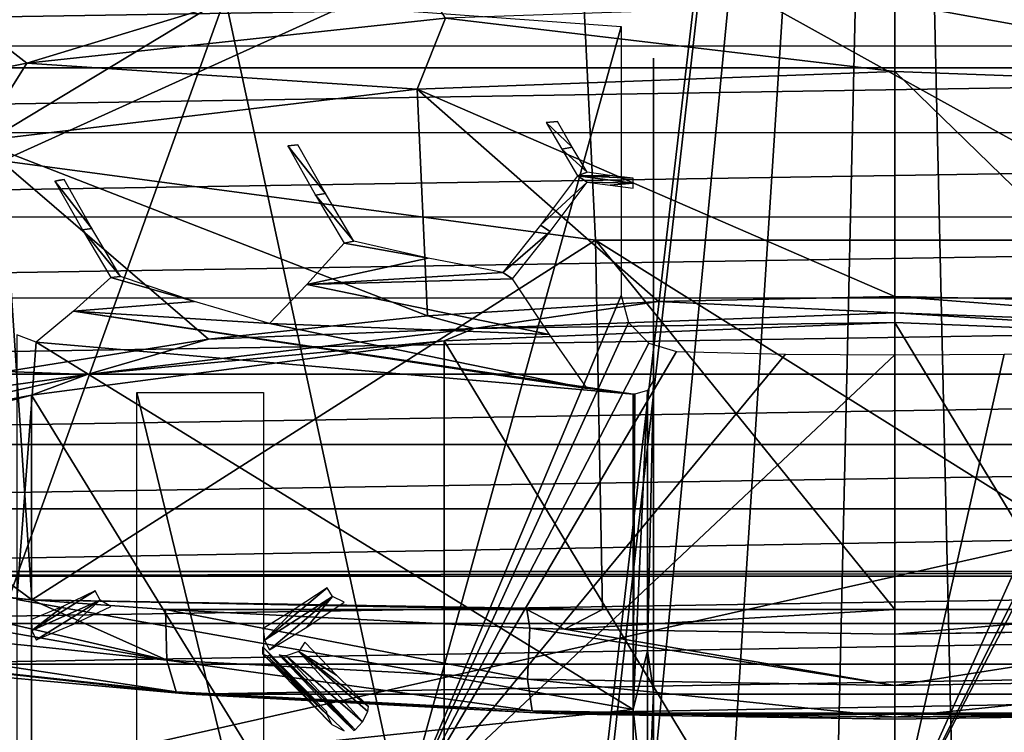
# Model space of a CAD drawing. Units: millimetres. Extents: x -92 to 127, y -34 to 86.
# Drawn here: x -5 to 1, y 15 to 19 of the extents above; entities that cross this region are included whole.
import ezdxf

# ---------------------------------------------------------------- set-up
doc = ezdxf.new("R2010")
doc.units = ezdxf.units.MM
doc.header["$LTSCALE"] = 81.481481
for name, color, linetype in [('241', 7, 'CONTINUOUS'), ('242', 7, 'CONTINUOUS'), ('243', 7, 'CONTINUOUS'), ('244', 7, 'CONTINUOUS'), ('245', 7, 'CONTINUOUS'), ('246', 7, 'CONTINUOUS'), ('247', 7, 'CONTINUOUS'), ('248', 7, 'CONTINUOUS'), ('249', 7, 'CONTINUOUS'), ('253', 7, 'CONTINUOUS'), ('254', 7, 'CONTINUOUS'), ('255', 7, 'CONTINUOUS'), ('256', 7, 'CONTINUOUS'), ('259', 7, 'CONTINUOUS'), ('262', 7, 'CONTINUOUS'), ('263', 7, 'CONTINUOUS'), ('264', 7, 'CONTINUOUS'), ('273', 7, 'CONTINUOUS'), ('274', 7, 'CONTINUOUS'), ('4', 7, 'CONTINUOUS'), ('5', 7, 'CONTINUOUS'), ('51', 7, 'CONTINUOUS'), ('53', 7, 'CONTINUOUS'), ('55', 7, 'CONTINUOUS'), ('56', 7, 'CONTINUOUS'), ('57', 7, 'CONTINUOUS'), ('63', 7, 'CONTINUOUS')]:
    doc.layers.add(name, color=color, linetype=linetype)

msp = doc.modelspace()

# ---------------------------------------------------------------- linework, layer by layer
at = {"layer": '241', "color": 8, "linetype": 'Continuous'}
for points in [[(-5.5394, 18.9923, 82.3757), (-3.6068, 18.7122, 81.3303), (-5.5394, 17.5435, 82.7639), (-5.5394, 18.9923, 82.3757)], [(-5.5394, 17.5435, 82.7639), (-3.6068, 18.7122, 81.3303), (-5.0955, 14.5809, 83.2435), (-5.5394, 17.5435, 82.7639)], [(-5.0955, 14.5809, 83.2435), (-3.6068, 18.7122, 81.3303), (-2.6553, 14.2924, 82.1671), (-5.0955, 14.5809, 83.2435)], [(-3.6068, 18.7122, 81.3303), (-1.475, 18.5566, 80.7495), (-2.6553, 14.2924, 82.1671), (-3.6068, 18.7122, 81.3303)], [(-1.475, 18.5566, 80.7495), (-1.475, 17.1077, 81.1377), (-2.6553, 14.2924, 82.1671), (-1.475, 18.5566, 80.7495)], [(-1.475, 17.1077, 81.1377), (-1.4353, 16.962, 81.1703), (-2.6553, 14.2924, 82.1671), (-1.475, 17.1077, 81.1377)], [(-1.4353, 16.962, 81.1703), (-1.3259, 16.8515, 81.1832), (-2.6553, 14.2924, 82.1671), (-1.4353, 16.962, 81.1703)], [(-1.3259, 16.8515, 81.1832), (-1.1756, 16.8069, 81.1743), (-2.6553, 14.2924, 82.1671), (-1.3259, 16.8515, 81.1832)], [(-2.6553, 14.2924, 82.1671), (-1.1756, 16.8069, 81.1743), (-0.5887, 16.7927, 81.121), (-2.6553, 14.2924, 82.1671)], [(0, 16.7879, 81.1032), (-2.6553, 14.2924, 82.1671), (-0.5887, 16.7927, 81.121), (0, 16.7879, 81.1032)], [(0, 14.1936, 81.7983), (-2.6553, 14.2924, 82.1671), (0, 16.7879, 81.1032), (0, 14.1936, 81.7983)]]:
    msp.add_3dface(points, dxfattribs=at)
at = {"layer": '242', "color": 8, "linetype": 'Continuous'}
for points in [[(-2.4274, 16.8634, 98.6557), (0, 12.8569, 83.7035), (0, 16.9622, 99.0245), (-2.4274, 16.8634, 98.6557)], [(0, 16.9622, 99.0245), (0, 12.8569, 83.7035), (2.4274, 12.9558, 84.0722), (0, 16.9622, 99.0245)], [(2.4274, 16.8634, 98.6557), (0, 16.9622, 99.0245), (2.4274, 12.9558, 84.0722), (2.4274, 16.8634, 98.6557)], [(-4.6498, 16.5722, 97.5691), (-2.4274, 12.9558, 84.0722), (-2.4274, 16.8634, 98.6557), (-4.6498, 16.5722, 97.5691)], [(-2.4274, 12.9558, 84.0722), (0, 12.8569, 83.7035), (-2.4274, 16.8634, 98.6557), (-2.4274, 12.9558, 84.0722)], [(-6.4106, 16.118, 95.8739), (-4.6498, 13.2469, 85.1589), (-4.6498, 16.5722, 97.5691), (-6.4106, 16.118, 95.8739)], [(-4.6498, 13.2469, 85.1589), (-2.4274, 12.9558, 84.0722), (-4.6498, 16.5722, 97.5691), (-4.6498, 13.2469, 85.1589)], [(-6.4106, 13.7011, 86.854), (-4.6498, 13.2469, 85.1589), (-6.4106, 16.118, 95.8739), (-6.4106, 13.7011, 86.854)]]:
    msp.add_3dface(points, dxfattribs=at)
at = {"layer": '243', "color": 8, "linetype": 'Continuous'}
for points in [[(-2.5163, 16.9988, 98.8217), (-2.2667, 16.9296, 98.8147), (-1.2738, 17.076, 99.1098), (-2.5163, 16.9988, 98.8217)], [(-2.2667, 16.9296, 98.8147), (0, 17.014, 99.1295), (-1.2738, 17.076, 99.1098), (-2.2667, 16.9296, 98.8147)], [(-1.2738, 17.076, 99.1098), (0, 17.014, 99.1295), (0, 17.102, 99.2066), (-1.2738, 17.076, 99.1098)], [(-3.6968, 16.8723, 98.3494), (-2.2667, 16.9296, 98.8147), (-2.5163, 16.9988, 98.8217), (-3.6968, 16.8723, 98.3494)], [(-2.2667, 16.9296, 98.8147), (0, 16.9622, 99.0245), (0, 17.014, 99.1295), (-2.2667, 16.9296, 98.8147)], [(-4.3497, 16.6834, 97.8958), (-2.4274, 16.8634, 98.6557), (-2.2667, 16.9296, 98.8147), (-4.3497, 16.6834, 97.8958)], [(-4.3497, 16.6834, 97.8958), (-2.2667, 16.9296, 98.8147), (-3.6968, 16.8723, 98.3494), (-4.3497, 16.6834, 97.8958)], [(-2.4274, 16.8634, 98.6557), (0, 16.9622, 99.0245), (-2.2667, 16.9296, 98.8147), (-2.4274, 16.8634, 98.6557)], [(-4.7863, 16.6995, 97.7045), (-4.3497, 16.6834, 97.8958), (-3.6968, 16.8723, 98.3494), (-4.7863, 16.6995, 97.7045)], [(-4.6498, 16.5722, 97.5691), (-2.4274, 16.8634, 98.6557), (-4.3497, 16.6834, 97.8958), (-4.6498, 16.5722, 97.5691)], [(-5.7579, 16.4847, 96.9029), (-4.3497, 16.6834, 97.8958), (-4.7863, 16.6995, 97.7045), (-5.7579, 16.4847, 96.9029)], [(-6.0804, 16.2953, 96.4472), (-4.6498, 16.5722, 97.5691), (-4.3497, 16.6834, 97.8958), (-6.0804, 16.2953, 96.4472)], [(-6.0804, 16.2953, 96.4472), (-4.3497, 16.6834, 97.8958), (-5.7579, 16.4847, 96.9029), (-6.0804, 16.2953, 96.4472)], [(-6.4106, 16.118, 95.8739), (-4.6498, 16.5722, 97.5691), (-6.0804, 16.2953, 96.4472), (-6.4106, 16.118, 95.8739)]]:
    msp.add_3dface(points, dxfattribs=at)
at = {"layer": '244', "color": 8, "linetype": 'Continuous'}
for points in [[(-2.5728, 18.2178, 99.5488), (0, 17.102, 99.2066), (0, 18.3135, 99.9061), (-2.5728, 18.2178, 99.5488)], [(-4.9372, 17.9383, 98.5058), (-2.5163, 16.9988, 98.8217), (-2.5728, 18.2178, 99.5488), (-4.9372, 17.9383, 98.5058)], [(-2.5163, 16.9988, 98.8217), (-1.2738, 17.076, 99.1098), (-2.5728, 18.2178, 99.5488), (-2.5163, 16.9988, 98.8217)], [(-1.2738, 17.076, 99.1098), (0, 17.102, 99.2066), (-2.5728, 18.2178, 99.5488), (-1.2738, 17.076, 99.1098)], [(-4.7863, 16.6995, 97.7045), (-3.6968, 16.8723, 98.3494), (-4.9372, 17.9383, 98.5058), (-4.7863, 16.6995, 97.7045)], [(-3.6968, 16.8723, 98.3494), (-2.5163, 16.9988, 98.8217), (-4.9372, 17.9383, 98.5058), (-3.6968, 16.8723, 98.3494)]]:
    msp.add_3dface(points, dxfattribs=at)
at = {"layer": '245', "color": 8, "linetype": 'Continuous'}
for points in [[(-2.6553, 18.9735, 99.6373), (-5.0955, 18.6851, 98.5608), (-4.6744, 18.3588, 98.8217), (-2.6553, 18.9735, 99.6373)], [(-2.6553, 18.9735, 99.6373), (-4.6744, 18.3588, 98.8217), (-2.4197, 18.6006, 99.7239), (-2.6553, 18.9735, 99.6373)], [(-5.0955, 18.6851, 98.5608), (-6.6107, 17.9743, 97.3866), (-4.6744, 18.3588, 98.8217), (-5.0955, 18.6851, 98.5608)], [(-2.4197, 18.6006, 99.7239), (0, 18.3135, 99.9061), (0, 18.683, 100.0316), (-2.4197, 18.6006, 99.7239)], [(-4.6744, 18.3588, 98.8217), (-2.5728, 18.2178, 99.5488), (-2.4197, 18.6006, 99.7239), (-4.6744, 18.3588, 98.8217)], [(-2.5728, 18.2178, 99.5488), (0, 18.3135, 99.9061), (-2.4197, 18.6006, 99.7239), (-2.5728, 18.2178, 99.5488)], [(-6.6107, 17.9743, 97.3866), (-4.9372, 17.9383, 98.5058), (-4.6744, 18.3588, 98.8217), (-6.6107, 17.9743, 97.3866)], [(-4.9372, 17.9383, 98.5058), (-2.5728, 18.2178, 99.5488), (-4.6744, 18.3588, 98.8217), (-4.9372, 17.9383, 98.5058)]]:
    msp.add_3dface(points, dxfattribs=at)
at = {"layer": '246', "color": 8, "linetype": 'Continuous'}
for points in [[(0, 17.102, 99.2066), (0, 17.014, 99.1295), (2.2667, 16.9296, 98.8147), (0, 17.102, 99.2066)], [(0, 17.102, 99.2066), (2.2667, 16.9296, 98.8147), (1.2738, 17.076, 99.1098), (0, 17.102, 99.2066)], [(0, 16.9622, 99.0245), (2.4274, 16.8634, 98.6557), (0, 17.014, 99.1295), (0, 16.9622, 99.0245)], [(0, 17.014, 99.1295), (2.4274, 16.8634, 98.6557), (2.2667, 16.9296, 98.8147), (0, 17.014, 99.1295)]]:
    msp.add_3dface(points, dxfattribs=at)
at = {"layer": '247', "color": 8, "linetype": 'Continuous'}
for points in [[(0, 18.3135, 99.9061), (0, 17.102, 99.2066), (1.2738, 17.076, 99.1098), (0, 18.3135, 99.9061)], [(0, 18.3135, 99.9061), (1.2738, 17.076, 99.1098), (2.5728, 18.2178, 99.5488), (0, 18.3135, 99.9061)]]:
    msp.add_3dface(points, dxfattribs=at)
at = {"layer": '248', "color": 8, "linetype": 'Continuous'}
for points in [[(0, 18.683, 100.0316), (0, 18.3135, 99.9061), (2.5728, 18.2178, 99.5488), (0, 18.683, 100.0316)], [(0, 18.683, 100.0316), (2.5728, 18.2178, 99.5488), (2.4197, 18.6006, 99.7239), (0, 18.683, 100.0316)]]:
    msp.add_3dface(points, dxfattribs=at)
at = {"layer": '249', "color": 8, "linetype": 'Continuous'}
for points in [[(2.6553, 14.2924, 82.1671), (0, 14.1936, 81.7983), (1.4352, 16.962, 81.1704), (2.6553, 14.2924, 82.1671)], [(1.4352, 16.962, 81.1704), (0, 14.1936, 81.7983), (1.3259, 16.8515, 81.1832), (1.4352, 16.962, 81.1704)], [(1.3259, 16.8515, 81.1832), (0, 14.1936, 81.7983), (1.1756, 16.8069, 81.1743), (1.3259, 16.8515, 81.1832)], [(1.1756, 16.8069, 81.1743), (0, 14.1936, 81.7983), (0.5887, 16.7927, 81.121), (1.1756, 16.8069, 81.1743)], [(0, 14.1936, 81.7983), (0, 16.7879, 81.1032), (0.5887, 16.7927, 81.121), (0, 14.1936, 81.7983)]]:
    msp.add_3dface(points, dxfattribs=at)
at = {"layer": '253', "color": 8, "linetype": 'Continuous'}
for points in [[(-1.3, 17.3896, 94.7785), (-1.3, 14.9742, 94.435), (-1.3, 18.3852, 94.5117), (-1.3, 17.3896, 94.7785)], [(-1.3, 18.3852, 94.5117), (-1.3, 14.9742, 94.435), (-1.3, 17.5595, 93.7701), (-1.3, 18.3852, 94.5117)], [(-1.3, 18.1445, 93.6134), (-1.3, 18.3852, 94.5117), (-1.3, 17.5595, 93.7701), (-1.3, 18.1445, 93.6134)], [(-1.3, 17.5062, 93.5152), (-1.3, 14.3478, 93.0701), (-1.3, 18.0772, 93.3622), (-1.3, 17.5062, 93.5152)], [(-1.3, 18.0772, 93.3622), (-1.3, 14.3478, 93.0701), (-1.3, 17.44, 92.3113), (-1.3, 18.0772, 93.3622)], [(-1.3, 17.7718, 92.2224), (-1.3, 18.0772, 93.3622), (-1.3, 17.44, 92.3113), (-1.3, 17.7718, 92.2224)], [(-1.3, 17.3795, 92.0584), (-1.3, 13.8755, 91.6411), (-1.3, 17.7045, 91.9713), (-1.3, 17.3795, 92.0584)], [(-1.3, 17.7045, 91.9713), (-1.3, 13.8755, 91.6411), (-1.3, 17.1527, 90.8975), (-1.3, 17.7045, 91.9713)], [(-1.3, 17.3991, 90.8315), (-1.3, 17.7045, 91.9713), (-1.3, 17.1527, 90.8975), (-1.3, 17.3991, 90.8315)], [(-1.3, 17.5595, 93.7701), (-1.3, 14.9742, 94.435), (-1.3, 17.4738, 93.7533), (-1.3, 17.5595, 93.7701)], [(-1.3, 17.452, 93.5521), (-1.3, 14.3478, 93.0701), (-1.3, 17.5062, 93.5152), (-1.3, 17.452, 93.5521)], [(-1.3, 14.9742, 94.435), (-1.3, 14.3478, 93.0701), (-1.3, 17.4738, 93.7533), (-1.3, 14.9742, 94.435)], [(-1.3, 17.4738, 93.7533), (-1.3, 14.3478, 93.0701), (-1.3, 17.4336, 93.6757), (-1.3, 17.4738, 93.7533)], [(-1.3, 16.6525, 96.8912), (-1.3, 14.9742, 94.435), (-1.3, 17.4586, 96.6752), (-1.3, 16.6525, 96.8912)], [(-1.3, 17.4586, 96.6752), (-1.3, 14.9742, 94.435), (-1.3, 17.1712, 95.6025), (-1.3, 17.4586, 96.6752)], [(-1.3, 17.4321, 93.6145), (-1.3, 14.3478, 93.0701), (-1.3, 17.452, 93.5521), (-1.3, 17.4321, 93.6145)], [(-1.3, 17.44, 92.3113), (-1.3, 14.3478, 93.0701), (-1.3, 17.3591, 92.298), (-1.3, 17.44, 92.3113)], [(-1.3, 17.4336, 93.6757), (-1.3, 14.3478, 93.0701), (-1.3, 17.4329, 93.6451), (-1.3, 17.4336, 93.6757)], [(-1.3, 17.4329, 93.6451), (-1.3, 14.3478, 93.0701), (-1.3, 17.4321, 93.6145), (-1.3, 17.4329, 93.6451)], [(-1.3, 17.2966, 94.8361), (-1.3, 14.9742, 94.435), (-1.3, 17.3896, 94.7785), (-1.3, 17.2966, 94.8361)], [(-1.3, 17.3219, 92.1001), (-1.3, 13.8755, 91.6411), (-1.3, 17.3795, 92.0584), (-1.3, 17.3219, 92.1001)], [(-1.3, 17.3591, 92.298), (-1.3, 14.3478, 93.0701), (-1.3, 17.3151, 92.2289), (-1.3, 17.3591, 92.298)], [(-1.3, 17.0854, 90.6464), (-1.3, 13.57, 90.1673), (-1.3, 17.3318, 90.5804), (-1.3, 17.0854, 90.6464)], [(-1.3, 17.3318, 90.5804), (-1.3, 13.57, 90.1673), (-1.3, 16.7014, 89.5276), (-1.3, 17.3318, 90.5804)], [(-1.3, 17.0264, 89.4406), (-1.3, 17.3318, 90.5804), (-1.3, 16.7014, 89.5276), (-1.3, 17.0264, 89.4406)], [(-1.3, 17.3065, 92.1695), (-1.3, 13.8755, 91.6411), (-1.3, 17.3219, 92.1001), (-1.3, 17.3065, 92.1695)], [(-1.3, 14.3478, 93.0701), (-1.3, 13.8755, 91.6411), (-1.3, 17.3151, 92.2289), (-1.3, 14.3478, 93.0701)], [(-1.3, 17.3151, 92.2289), (-1.3, 13.8755, 91.6411), (-1.3, 17.3108, 92.1992), (-1.3, 17.3151, 92.2289)], [(-1.3, 17.3108, 92.1992), (-1.3, 13.8755, 91.6411), (-1.3, 17.3065, 92.1695), (-1.3, 17.3108, 92.1992)], [(-1.3, 17.2469, 94.9516), (-1.3, 14.9742, 94.435), (-1.3, 17.2966, 94.8361), (-1.3, 17.2469, 94.9516)], [(-1.3, 17.2313, 95.0926), (-1.3, 14.9742, 94.435), (-1.3, 17.2469, 94.9516), (-1.3, 17.2313, 95.0926)], [(-1.3, 17.2039, 95.3479), (-1.3, 14.9742, 94.435), (-1.3, 17.2313, 95.0926), (-1.3, 17.2039, 95.3479)], [(-1.3, 17.1712, 95.6025), (-1.3, 14.9742, 94.435), (-1.3, 17.2039, 95.3479), (-1.3, 17.1712, 95.6025)], [(-1.3, 17.1527, 90.8975), (-1.3, 13.8755, 91.6411), (-1.3, 17.0769, 90.8873), (-1.3, 17.1527, 90.8975)], [(-1.3, 17.0248, 90.6931), (-1.3, 13.57, 90.1673), (-1.3, 17.0854, 90.6464), (-1.3, 17.0248, 90.6931)], [(-1.3, 17.0769, 90.8873), (-1.3, 13.8755, 91.6411), (-1.3, 17.0303, 90.8267), (-1.3, 17.0769, 90.8873)], [(-1.3, 17.0303, 90.8267), (-1.3, 13.8755, 91.6411), (-1.3, 17.0225, 90.7978), (-1.3, 17.0303, 90.8267)], [(-1.3, 17.0148, 90.769), (-1.3, 13.57, 90.1673), (-1.3, 17.0248, 90.6931), (-1.3, 17.0148, 90.769)], [(-1.3, 13.8755, 91.6411), (-1.3, 13.57, 90.1673), (-1.3, 17.0225, 90.7978), (-1.3, 13.8755, 91.6411)], [(-1.3, 17.0225, 90.7978), (-1.3, 13.57, 90.1673), (-1.3, 17.0148, 90.769), (-1.3, 17.0225, 90.7978)], [(-1.3, 16.6273, 89.2783), (-1.3, 13.4301, 88.6721), (-1.3, 16.9591, 89.1894), (-1.3, 16.6273, 89.2783)], [(-1.3, 16.9591, 89.1894), (-1.3, 13.4301, 88.6721), (-1.3, 16.0827, 88.2026), (-1.3, 16.9591, 89.1894)], [(-1.3, 16.6537, 88.0496), (-1.3, 16.9591, 89.1894), (-1.3, 16.0827, 88.2026), (-1.3, 16.6537, 88.0496)], [(-1.3, 16.7014, 89.5276), (-1.3, 13.57, 90.1673), (-1.3, 16.6307, 89.5203), (-1.3, 16.7014, 89.5276)], [(-1.3, 16.6307, 89.5203), (-1.3, 13.57, 90.1673), (-1.3, 16.5826, 89.4679), (-1.3, 16.6307, 89.5203)], [(-1.3, 16.5639, 89.3303), (-1.3, 13.4301, 88.6721), (-1.3, 16.6273, 89.2783), (-1.3, 16.5639, 89.3303)], [(-1.3, 15.3501, 87.167), (-1.3, 16.3457, 86.9002), (-1.3, 16.5864, 87.7985), (-1.3, 15.3501, 87.167)], [(-1.3, 15.2367, 87.1628), (-1.3, 15.3501, 87.167), (-1.3, 16.5864, 87.7985), (-1.3, 15.2367, 87.1628)], [(-1.3, 16.0014, 87.9552), (-1.3, 15.2367, 87.1628), (-1.3, 16.5864, 87.7985), (-1.3, 16.0014, 87.9552)], [(-1.3, 16.5826, 89.4679), (-1.3, 13.57, 90.1673), (-1.3, 16.5715, 89.44), (-1.3, 16.5826, 89.4679)], [(-1.3, 16.5715, 89.44), (-1.3, 13.57, 90.1673), (-1.3, 16.5604, 89.4122), (-1.3, 16.5715, 89.44)], [(-1.3, 13.57, 90.1673), (-1.3, 13.4301, 88.6721), (-1.3, 16.5639, 89.3303), (-1.3, 13.57, 90.1673)], [(-1.3, 16.5604, 89.4122), (-1.3, 13.57, 90.1673), (-1.3, 16.5639, 89.3303), (-1.3, 16.5604, 89.4122)], [(-1.3, 16.0827, 88.2026), (-1.3, 13.4301, 88.6721), (-1.3, 16.0173, 88.1978), (-1.3, 16.0827, 88.2026)], [(-1.3, 16.0173, 88.1978), (-1.3, 13.4301, 88.6721), (-1.3, 15.9689, 88.1537), (-1.3, 16.0173, 88.1978)], [(-1.3, 15.1378, 87.0865), (-1.3, 15.2367, 87.1628), (-1.3, 16.0014, 87.9552), (-1.3, 15.1378, 87.0865)], [(-1.3, 13.6553, 85.7058), (-1.3, 15.1378, 87.0865), (-1.3, 16.0014, 87.9552), (-1.3, 13.6553, 85.7058)], [(-1.3, 13.4301, 88.6721), (-1.3, 13.6553, 85.7058), (-1.3, 16.0014, 87.9552), (-1.3, 13.4301, 88.6721)], [(-1.3, 15.9356, 88.0127), (-1.3, 13.4301, 88.6721), (-1.3, 16.0014, 87.9552), (-1.3, 15.9356, 88.0127)], [(-1.3, 15.9689, 88.1537), (-1.3, 13.4301, 88.6721), (-1.3, 15.9543, 88.1268), (-1.3, 15.9689, 88.1537)], [(-1.3, 15.9543, 88.1268), (-1.3, 13.4301, 88.6721), (-1.3, 15.9396, 88.0999), (-1.3, 15.9543, 88.1268)], [(-1.3, 15.9396, 88.0999), (-1.3, 13.4301, 88.6721), (-1.3, 15.9356, 88.0127), (-1.3, 15.9396, 88.0999)], [(-1.3, 15.0559, 86.9741), (-1.3, 15.1378, 87.0865), (-1.3, 13.6553, 85.7058), (-1.3, 15.0559, 86.9741)], [(-1.3, 14.9046, 86.7666), (-1.3, 15.0559, 86.9741), (-1.3, 13.6553, 85.7058), (-1.3, 14.9046, 86.7666)], [(-1.3, 14.7489, 86.5625), (-1.3, 14.9046, 86.7666), (-1.3, 13.6553, 85.7058), (-1.3, 14.7489, 86.5625)]]:
    msp.add_3dface(points, dxfattribs=at)
at = {"layer": '254', "color": 8, "linetype": 'Continuous'}
for points in [[(-1.8471, 18.0418, 98.3426), (-1.8777, 18.0398, 98.3354), (-1.8165, 18.0437, 98.3498), (-1.8471, 18.0418, 98.3426)], [(-1.8165, 18.0437, 98.3498), (-1.8777, 18.0398, 98.3354), (-1.7375, 17.9067, 98.2448), (-1.8165, 18.0437, 98.3498)], [(-1.8777, 18.0398, 98.3354), (-1.7943, 17.8951, 98.2246), (-1.7375, 17.9067, 98.2448), (-1.8777, 18.0398, 98.3354)], [(-3.2419, 17.9161, 97.8736), (-3.2695, 17.9128, 97.8613), (-3.2143, 17.9193, 97.8858), (-3.2419, 17.9161, 97.8736)], [(-3.2143, 17.9193, 97.8858), (-3.2695, 17.9128, 97.8613), (-3.0655, 17.6568, 97.6893), (-3.2143, 17.9193, 97.8858)], [(-3.2695, 17.9128, 97.8613), (-3.1193, 17.6477, 97.6631), (-3.0655, 17.6568, 97.6893), (-3.2695, 17.9128, 97.8613)], [(-1.7375, 17.9067, 98.2448), (-1.7943, 17.8951, 98.2246), (-1.6577, 17.7716, 98.138), (-1.7375, 17.9067, 98.2448)], [(-1.7943, 17.8951, 98.2246), (-1.7101, 17.7525, 98.1118), (-1.6577, 17.7716, 98.138), (-1.7943, 17.8951, 98.2246)], [(-1.6577, 17.7716, 98.138), (-1.7101, 17.7525, 98.1118), (-1.5344, 17.7547, 98.1425), (-1.6577, 17.7716, 98.138)], [(-4.4983, 17.7283, 97.1729), (-4.523, 17.7238, 97.1559), (-4.4735, 17.7329, 97.1898), (-4.4983, 17.7283, 97.1729)], [(-4.4735, 17.7329, 97.1898), (-4.523, 17.7238, 97.1559), (-4.3234, 17.4678, 96.9916), (-4.4735, 17.7329, 97.1898)], [(-4.523, 17.7238, 97.1559), (-4.3743, 17.4613, 96.9595), (-4.3234, 17.4678, 96.9916), (-4.523, 17.7238, 97.1559)], [(-1.7101, 17.7525, 98.1118), (-1.9092, 17.4861, 97.8262), (-1.6577, 17.7184, 98.0897), (-1.7101, 17.7525, 98.1118)], [(-1.6577, 17.7184, 98.0897), (-1.9092, 17.4861, 97.8262), (-1.8569, 17.4523, 97.8039), (-1.6577, 17.7184, 98.0897)], [(-1.5344, 17.7547, 98.1425), (-1.7101, 17.7525, 98.1118), (-1.4104, 17.7391, 98.1467), (-1.5344, 17.7547, 98.1425)], [(-1.4104, 17.7391, 98.1467), (-1.7101, 17.7525, 98.1118), (-1.4104, 17.7125, 98.1226), (-1.4104, 17.7391, 98.1467)], [(-1.4104, 17.7125, 98.1226), (-1.7101, 17.7525, 98.1118), (-1.6577, 17.7184, 98.0897), (-1.4104, 17.7125, 98.1226)], [(-1.5342, 17.7015, 98.0942), (-1.4104, 17.7125, 98.1226), (-1.6577, 17.7184, 98.0897), (-1.5342, 17.7015, 98.0942)], [(-1.4104, 17.686, 98.0984), (-1.4104, 17.7125, 98.1226), (-1.5342, 17.7015, 98.0942), (-1.4104, 17.686, 98.0984)], [(-3.0655, 17.6568, 97.6893), (-3.1193, 17.6477, 97.6631), (-2.9141, 17.4009, 97.4864), (-3.0655, 17.6568, 97.6893)], [(-3.1193, 17.6477, 97.6631), (-2.9665, 17.3894, 97.4582), (-2.9141, 17.4009, 97.4864), (-3.1193, 17.6477, 97.6631)], [(-4.3234, 17.4678, 96.9916), (-4.3743, 17.4613, 96.9595), (-4.1705, 17.2094, 96.7867), (-4.3234, 17.4678, 96.9916)], [(-4.3743, 17.4613, 96.9595), (-4.2228, 17.2053, 96.7565), (-4.1705, 17.2094, 96.7867), (-4.3743, 17.4613, 96.9595)], [(-1.9092, 17.4861, 97.8262), (-2.1114, 17.2318, 97.5317), (-1.8569, 17.4523, 97.8039), (-1.9092, 17.4861, 97.8262)], [(-1.8569, 17.4523, 97.8039), (-2.1114, 17.2318, 97.5317), (-2.0591, 17.1985, 97.5093), (-1.8569, 17.4523, 97.8039)], [(-2.9665, 17.3894, 97.4582), (-3.166, 17.1669, 97.16), (-2.5143, 17.3096, 97.5108), (-2.9665, 17.3894, 97.4582)], [(-2.9141, 17.4009, 97.4864), (-2.9665, 17.3894, 97.4582), (-2.5143, 17.3096, 97.5108), (-2.9141, 17.4009, 97.4864)], [(-2.5143, 17.3096, 97.5108), (-3.166, 17.1669, 97.16), (-2.1114, 17.2318, 97.5317), (-2.5143, 17.3096, 97.5108)], [(-2.1114, 17.2318, 97.5317), (-3.166, 17.1669, 97.16), (-2.0591, 17.1985, 97.5093), (-2.1114, 17.2318, 97.5317)], [(-4.2228, 17.2053, 96.7565), (-4.4228, 17.0244, 96.4465), (-3.7714, 17.0764, 96.8224), (-4.2228, 17.2053, 96.7565)], [(-4.1705, 17.2094, 96.7867), (-4.2228, 17.2053, 96.7565), (-3.7714, 17.0764, 96.8224), (-4.1705, 17.2094, 96.7867)], [(-2.0591, 17.1985, 97.5093), (-3.166, 17.1669, 97.16), (-1.8602, 16.8972, 97.2334), (-2.0591, 17.1985, 97.5093)], [(-3.166, 17.1669, 97.16), (-3.3678, 16.9568, 96.8544), (-1.8602, 16.8972, 97.2334), (-3.166, 17.1669, 97.16)], [(-3.7714, 17.0764, 96.8224), (-4.4228, 17.0244, 96.4465), (-3.3678, 16.9568, 96.8544), (-3.7714, 17.0764, 96.8224)], [(-4.4228, 17.0244, 96.4465), (-4.6242, 16.8563, 96.1304), (-1.4104, 16.5771, 96.9561), (-4.4228, 17.0244, 96.4465)], [(-3.3678, 16.9568, 96.8544), (-4.4228, 17.0244, 96.4465), (-1.6577, 16.6075, 96.948), (-3.3678, 16.9568, 96.8544)], [(-1.6577, 16.6075, 96.948), (-4.4228, 17.0244, 96.4465), (-1.5342, 16.5917, 96.9522), (-1.6577, 16.6075, 96.948)], [(-1.5342, 16.5917, 96.9522), (-4.4228, 17.0244, 96.4465), (-1.4104, 16.5771, 96.9561), (-1.5342, 16.5917, 96.9522)], [(-1.8602, 16.8972, 97.2334), (-3.3678, 16.9568, 96.8544), (-1.6577, 16.6075, 96.948), (-1.8602, 16.8972, 97.2334)], [(-4.7274, 16.8965, 96.1196), (-4.7273, 15.4724, 93.9157), (-4.6242, 16.8563, 96.1304), (-4.7274, 16.8965, 96.1196)], [(-4.6242, 16.8563, 96.1304), (-4.7273, 15.4724, 93.9157), (-1.4104, 14.8799, 94.4693), (-4.6242, 16.8563, 96.1304)], [(-1.4104, 16.5771, 96.9561), (-4.6242, 16.8563, 96.1304), (-1.4104, 14.8799, 94.4693), (-1.4104, 16.5771, 96.9561)], [(-4.7273, 15.4724, 93.9157), (-4.7273, 14.5337, 91.4647), (-1.4104, 14.8799, 94.4693), (-4.7273, 15.4724, 93.9157)], [(-1.4104, 14.8799, 94.4693), (-4.7273, 14.5337, 91.4647), (-1.4104, 13.7794, 91.6668), (-1.4104, 14.8799, 94.4693)]]:
    msp.add_3dface(points, dxfattribs=at)
at = {"layer": '255', "color": 8, "linetype": 'Continuous'}
for points in [[(-1.3331, 15.1956, 94.9835), (-1.3, 16.6525, 96.8912), (-1.3332, 16.5961, 96.9398), (-1.3331, 15.1956, 94.9835)], [(-1.3, 14.9742, 94.435), (-1.3, 16.6525, 96.8912), (-1.3331, 15.1956, 94.9835), (-1.3, 14.9742, 94.435)], [(-1.4, 16.5767, 96.9565), (-1.4104, 14.8799, 94.4693), (-1.3332, 16.5961, 96.9398), (-1.4, 16.5767, 96.9565)], [(-1.3332, 16.5961, 96.9398), (-1.4104, 14.8799, 94.4693), (-1.3331, 15.1956, 94.9835), (-1.3332, 16.5961, 96.9398)], [(-1.4104, 16.5771, 96.9561), (-1.4104, 14.8799, 94.4693), (-1.4, 16.5767, 96.9565), (-1.4104, 16.5771, 96.9561)], [(-1.3331, 15.1956, 94.9835), (-1.4104, 14.8799, 94.4693), (-1.3331, 14.1673, 92.8083), (-1.3331, 15.1956, 94.9835)], [(-1.3, 14.9742, 94.435), (-1.3331, 15.1956, 94.9835), (-1.3331, 14.1673, 92.8083), (-1.3, 14.9742, 94.435)], [(-1.3, 14.3478, 93.0701), (-1.3, 14.9742, 94.435), (-1.3331, 14.1673, 92.8083), (-1.3, 14.3478, 93.0701)], [(-1.4104, 14.8799, 94.4693), (-1.4104, 13.7794, 91.6668), (-1.3331, 14.1673, 92.8083), (-1.4104, 14.8799, 94.4693)]]:
    msp.add_3dface(points, dxfattribs=at)
at = {"layer": '256', "color": 8, "linetype": 'Continuous'}
for points in [[(-4.0819, 14.0047, 88.4903), (-4.0819, 16.5864, 87.7985), (-3.4006, 13.769, 88.5534), (-4.0819, 14.0047, 88.4903)], [(-3.4006, 13.769, 88.5534), (-4.0819, 16.5864, 87.7985), (-3.4006, 16.5864, 87.7985), (-3.4006, 13.769, 88.5534)]]:
    msp.add_3dface(points, dxfattribs=at)
at = {"layer": '259', "color": 8, "linetype": 'Continuous'}
for points in [[(-4.28, 15.4683, 94.2106), (-4.3056, 15.5175, 94.1853), (-4.6465, 15.304, 93.5974), (-4.28, 15.4683, 94.2106)], [(-4.6465, 15.304, 93.5974), (-4.3056, 15.5175, 94.1853), (-4.4774, 15.4359, 93.8991), (-4.6465, 15.304, 93.5974)], [(-4.6491, 15.3635, 93.6105), (-4.6465, 15.304, 93.5974), (-4.4774, 15.4359, 93.8991), (-4.6491, 15.3635, 93.6105)], [(-4.6242, 15.2547, 93.5557), (-4.28, 15.4683, 94.2106), (-4.6465, 15.304, 93.5974), (-4.6242, 15.2547, 93.5557)], [(-4.4235, 15.3385, 93.8931), (-4.28, 15.4683, 94.2106), (-4.6242, 15.2547, 93.5557), (-4.4235, 15.3385, 93.8931)], [(-4.2228, 15.4347, 94.2271), (-4.28, 15.4683, 94.2106), (-4.4235, 15.3385, 93.8931), (-4.2228, 15.4347, 94.2271)]]:
    msp.add_3dface(points, dxfattribs=at)
at = {"layer": '262', "color": 8, "linetype": 'Continuous'}
for points in [[(-3.1768, 15.2422, 94.259), (-3.2089, 15.1915, 94.286), (-3.0065, 15.0647, 94.0011), (-3.1768, 15.2422, 94.259)], [(-3.1157, 14.964, 93.9951), (-2.9062, 14.7708, 93.6988), (-3.3155, 15.173, 94.2972), (-3.1157, 14.964, 93.9951)], [(-3.3155, 15.173, 94.2972), (-2.9062, 14.7708, 93.6988), (-3.3035, 15.1708, 94.2982), (-3.3155, 15.173, 94.2972)], [(-3.3035, 15.1708, 94.2982), (-2.9062, 14.7708, 93.6988), (-3.2783, 15.169, 94.2983), (-3.3035, 15.1708, 94.2982)], [(-3.2089, 15.1915, 94.286), (-3.2783, 15.169, 94.2983), (-2.8669, 14.8128, 93.7413), (-3.2089, 15.1915, 94.286)], [(-2.9062, 14.7708, 93.6988), (-2.8669, 14.8128, 93.7413), (-3.2783, 15.169, 94.2983), (-2.9062, 14.7708, 93.6988)], [(-3.0065, 15.0647, 94.0011), (-3.2089, 15.1915, 94.286), (-2.8348, 14.8954, 93.7386), (-3.0065, 15.0647, 94.0011)], [(-2.8348, 14.8954, 93.7386), (-3.2089, 15.1915, 94.286), (-2.839, 14.8693, 93.7455), (-2.8348, 14.8954, 93.7386)], [(-2.839, 14.8693, 93.7455), (-3.2089, 15.1915, 94.286), (-2.8669, 14.8128, 93.7413), (-2.839, 14.8693, 93.7455)], [(-2.9141, 14.7662, 93.6866), (-2.9062, 14.7708, 93.6988), (-3.1157, 14.964, 93.9951), (-2.9141, 14.7662, 93.6866)]]:
    msp.add_3dface(points, dxfattribs=at)
at = {"layer": '263', "color": 8, "linetype": 'Continuous'}
for points in [[(-3.4036, 15.2168, 94.1341), (-3.2325, 15.0384, 93.875), (-3.06, 14.8682, 93.6113), (-3.4036, 15.2168, 94.1341)], [(-3.4031, 15.1771, 94.1817), (-3.4036, 15.2168, 94.1341), (-3.0592, 14.8524, 93.6169), (-3.4031, 15.1771, 94.1817)], [(-3.0592, 14.8524, 93.6169), (-3.4036, 15.2168, 94.1341), (-3.06, 14.8682, 93.6113), (-3.0592, 14.8524, 93.6169)], [(-3.3791, 15.1672, 94.2466), (-3.4031, 15.1771, 94.1817), (-3.0313, 14.7982, 93.6411), (-3.3791, 15.1672, 94.2466)], [(-3.0313, 14.7982, 93.6411), (-3.4031, 15.1771, 94.1817), (-3.0592, 14.8524, 93.6169), (-3.0313, 14.7982, 93.6411)], [(-3.3678, 15.1718, 94.2663), (-3.3791, 15.1672, 94.2466), (-3.168, 14.9627, 93.9641), (-3.3678, 15.1718, 94.2663)], [(-2.9665, 14.7649, 93.6556), (-3.3791, 15.1672, 94.2466), (-3.0313, 14.7982, 93.6411), (-2.9665, 14.7649, 93.6556)], [(-3.168, 14.9627, 93.9641), (-3.3791, 15.1672, 94.2466), (-2.9665, 14.7649, 93.6556), (-3.168, 14.9627, 93.9641)]]:
    msp.add_3dface(points, dxfattribs=at)
at = {"layer": '264', "color": 8, "linetype": 'Continuous'}
for points in [[(-3.0578, 15.5353, 94.9272), (-3.2291, 15.4212, 94.6505), (-3.3942, 15.2531, 94.3624), (-3.0578, 15.5353, 94.9272)], [(-3.0287, 15.4871, 94.9554), (-3.0578, 15.5353, 94.9272), (-3.3942, 15.2531, 94.3624), (-3.0287, 15.4871, 94.9554)], [(-3.3678, 15.2008, 94.3211), (-3.0287, 15.4871, 94.9554), (-3.3942, 15.2531, 94.3624), (-3.3678, 15.2008, 94.3211)], [(-3.1668, 15.3231, 94.6487), (-3.0287, 15.4871, 94.9554), (-3.3678, 15.2008, 94.3211), (-3.1668, 15.3231, 94.6487)], [(-2.9665, 15.4574, 94.972), (-3.0287, 15.4871, 94.9554), (-3.1668, 15.3231, 94.6487), (-2.9665, 15.4574, 94.972)], [(-3.2291, 15.4212, 94.6505), (-3.401, 15.3158, 94.3707), (-3.3942, 15.2531, 94.3624), (-3.2291, 15.4212, 94.6505)]]:
    msp.add_3dface(points, dxfattribs=at)
at = {"layer": '273', "linetype": 'Continuous'}
for points in [[(0, -29, -74), (0, 29, -74), (-6.336, 28.2994, -74), (0, -29, -74)], [(6.3341, 28.2998, -74), (0, 29, -74), (6.336, -28.2994, -74), (6.3341, 28.2998, -74)], [(6.336, -28.2994, -74), (0, 29, -74), (0, -29, -74), (6.336, -28.2994, -74)], [(-6.3341, -28.2998, -74), (0, -29, -74), (-6.336, 28.2994, -74), (-6.3341, -28.2998, -74)]]:
    msp.add_3dface(points, dxfattribs=at)
at = {"layer": '274', "linetype": 'Continuous'}
for points in [[(-6.3245, 27.2764, -78), (0, 27.9997, -78), (-5, -15, -78), (-6.3245, 27.2764, -78)], [(-5, -15, -78), (0, 27.9997, -78), (-4.6981, -13.2898, -78), (-5, -15, -78)], [(-4.6981, -13.2898, -78), (0, 27.9997, -78), (-3.8307, -11.7866, -78), (-4.6981, -13.2898, -78)], [(-3.8307, -11.7866, -78), (0, 27.9997, -78), (-2.4993, -10.6697, -78), (-3.8307, -11.7866, -78)], [(-2.4993, -10.6697, -78), (0, 27.9997, -78), (-0.8691, -10.0763, -78), (-2.4993, -10.6697, -78)], [(-0.8691, -10.0763, -78), (0, 27.9997, -78), (0.8691, -10.0763, -78), (-0.8691, -10.0763, -78)], [(0, 27.9997, -78), (6.3245, 27.2764, -78), (0.8691, -10.0763, -78), (0, 27.9997, -78)]]:
    msp.add_3dface(points, dxfattribs=at)
at = {"layer": '4', "linetype": 'Continuous'}
for points in [[(13.0681, 12.6636, 25.8617), (12.1976, 18.3333, 28.0014), (-13.0682, 12.6631, 25.8616), (13.0681, 12.6636, 25.8617)], [(-13.0682, 12.6631, 25.8616), (12.1976, 18.3333, 28.0014), (-12.1976, 18.3333, 28.0014), (-13.0682, 12.6631, 25.8616)]]:
    msp.add_3dface(points, dxfattribs=at)
at = {"layer": '5', "linetype": 'Continuous'}
for points in [[(-12.1976, 18.3333, 28.0014), (11.9516, 19.8963, 28.9472), (-11.9509, 19.9009, 28.9508), (-12.1976, 18.3333, 28.0014)], [(-12.1976, 18.3333, 28.0014), (12.1976, 18.3333, 28.0014), (11.9516, 19.8963, 28.9472), (-12.1976, 18.3333, 28.0014)]]:
    msp.add_3dface(points, dxfattribs=at)
at = {"layer": '51', "linetype": 'Continuous'}
for points in [[(-3.9277, 15.4187, 75.6092), (-1.9814, 15.4187, 75.215), (-1.9655, 15.3174, 75.2183), (-3.9277, 15.4187, 75.6092)], [(-1.9814, 15.4187, 75.215), (-1.5753, 15.4187, 75.1663), (-1.7788, 15.3115, 75.195), (-1.9814, 15.4187, 75.215)], [(-1.9655, 15.3174, 75.2183), (-1.9814, 15.4187, 75.215), (-1.7788, 15.3115, 75.195), (-1.9655, 15.3174, 75.2183)], [(-1.5753, 15.4187, 75.1663), (0, 15.4187, 75.0829), (-1.7788, 15.3115, 75.195), (-1.5753, 15.4187, 75.1663)], [(-1.7788, 15.3115, 75.195), (0, 15.4187, 75.0829), (0, 15.2843, 75.0899), (-1.7788, 15.3115, 75.195)], [(0, 15.4187, 75.0829), (1.5659, 15.4187, 75.1653), (0, 15.2843, 75.0899), (0, 15.4187, 75.0829)], [(0, 15.2843, 75.0899), (1.5659, 15.4187, 75.1653), (1.7781, 15.3114, 75.1949), (0, 15.2843, 75.0899)]]:
    msp.add_3dface(points, dxfattribs=at)
at = {"layer": '53', "linetype": 'Continuous'}
for points in [[(-5.173, 19.9311, 74.2197), (-1.7025, 19.2394, 73.9684), (-4.8048, 17.8326, 75.343), (-5.173, 19.9311, 74.2197)], [(-1.7025, 19.2394, 73.9684), (-1.6133, 17.4056, 74.809), (-4.8048, 17.8326, 75.343), (-1.7025, 19.2394, 73.9684)], [(-1.6133, 17.4056, 74.809), (-1.7025, 19.2394, 73.9684), (1.6037, 17.4056, 74.808), (-1.6133, 17.4056, 74.809)], [(-1.7025, 19.2394, 73.9684), (1.6924, 19.2394, 73.9673), (1.6037, 17.4056, 74.808), (-1.7025, 19.2394, 73.9684)], [(-7.7467, 17.7817, 76.6841), (-4.8048, 17.8326, 75.343), (-4.6472, 15.4707, 75.8222), (-7.7467, 17.7817, 76.6841)], [(-4.8048, 17.8326, 75.343), (-1.6133, 17.4056, 74.809), (-4.6472, 15.4707, 75.8222), (-4.8048, 17.8326, 75.343)], [(-7.5147, 15.7773, 77.0829), (-7.7467, 17.7817, 76.6841), (-4.6472, 15.4707, 75.8222), (-7.5147, 15.7773, 77.0829)], [(-1.6133, 17.4056, 74.809), (-1.5753, 15.4187, 75.1663), (-4.6472, 15.4707, 75.8222), (-1.6133, 17.4056, 74.809)], [(1.5659, 15.4187, 75.1653), (0, 15.4187, 75.0829), (-1.6133, 17.4056, 74.809), (1.5659, 15.4187, 75.1653)], [(1.5659, 15.4187, 75.1653), (-1.6133, 17.4056, 74.809), (1.6037, 17.4056, 74.808), (1.5659, 15.4187, 75.1653)], [(0, 15.4187, 75.0829), (-1.5753, 15.4187, 75.1663), (-1.6133, 17.4056, 74.809), (0, 15.4187, 75.0829)], [(-7.5147, 15.7773, 77.0829), (-4.6472, 15.4707, 75.8222), (-5.7651, 15.5702, 76.2317), (-7.5147, 15.7773, 77.0829)], [(-1.5753, 15.4187, 75.1663), (-1.9814, 15.4187, 75.215), (-4.6472, 15.4707, 75.8222), (-1.5753, 15.4187, 75.1663)], [(-1.9814, 15.4187, 75.215), (-3.9277, 15.4187, 75.6092), (-4.6472, 15.4707, 75.8222), (-1.9814, 15.4187, 75.215)]]:
    msp.add_3dface(points, dxfattribs=at)
at = {"layer": '55', "linetype": 'Continuous'}
for points in [[(-14.5993, 18.9222, 91.0006), (-14.5737, 18.4517, 89.2446), (14.5996, 18.9204, 90.9938), (-14.5993, 18.9222, 91.0006)], [(14.5996, 18.9204, 90.9938), (-14.5737, 18.4517, 89.2446), (14.5733, 18.4502, 89.2388), (14.5996, 18.9204, 90.9938)], [(-14.5737, 18.4517, 89.2446), (-14.338, 17.9857, 87.5053), (14.5733, 18.4502, 89.2388), (-14.5737, 18.4517, 89.2446)], [(14.5733, 18.4502, 89.2388), (-14.338, 17.9857, 87.5053), (14.3371, 17.9844, 87.5005), (14.5733, 18.4502, 89.2388)], [(-14.338, 17.9857, 87.5053), (-13.8961, 17.5311, 85.8088), (14.3371, 17.9844, 87.5005), (-14.338, 17.9857, 87.5053)], [(14.3371, 17.9844, 87.5005), (-13.8961, 17.5311, 85.8088), (13.8949, 17.5301, 85.8051), (14.3371, 17.9844, 87.5005)], [(-13.8961, 17.5311, 85.8088), (-13.2565, 17.0951, 84.1817), (13.8949, 17.5301, 85.8051), (-13.8961, 17.5311, 85.8088)], [(13.8949, 17.5301, 85.8051), (-13.2565, 17.0951, 84.1817), (13.2553, 17.0944, 84.1791), (13.8949, 17.5301, 85.8051)], [(-13.2565, 17.0951, 84.1817), (-12.432, 16.6849, 82.6506), (13.2553, 17.0944, 84.1791), (-13.2565, 17.0951, 84.1817)], [(13.2553, 17.0944, 84.1791), (-12.432, 16.6849, 82.6506), (12.4311, 16.6845, 82.6491), (13.2553, 17.0944, 84.1791)], [(-12.432, 16.6849, 82.6506), (-11.4372, 16.3058, 81.2357), (12.4311, 16.6845, 82.6491), (-12.432, 16.6849, 82.6506)], [(12.4311, 16.6845, 82.6491), (-11.4372, 16.3058, 81.2357), (11.4367, 16.3056, 81.2351), (12.4311, 16.6845, 82.6491)], [(-11.4372, 16.3058, 81.2357), (-10.28, 15.9601, 79.9458), (11.4367, 16.3056, 81.2351), (-11.4372, 16.3058, 81.2357)], [(11.4367, 16.3056, 81.2351), (-10.28, 15.9601, 79.9458), (10.28, 15.9601, 79.9458), (11.4367, 16.3056, 81.2351)], [(-10.28, 15.9601, 79.9458), (-8.8418, 15.6226, 78.6861), (10.28, 15.9601, 79.9458), (-10.28, 15.9601, 79.9458)], [(10.28, 15.9601, 79.9458), (-8.8418, 15.6226, 78.6861), (8.8418, 15.6226, 78.6861), (10.28, 15.9601, 79.9458)], [(-8.8418, 15.6226, 78.6861), (-8.7187, 15.5975, 78.5925), (8.8418, 15.6226, 78.6861), (-8.8418, 15.6226, 78.6861)], [(8.8418, 15.6226, 78.6861), (-8.7187, 15.5975, 78.5925), (8.7187, 15.5975, 78.5925), (8.8418, 15.6226, 78.6861)], [(-8.7187, 15.5975, 78.5925), (-7.2645, 15.3429, 77.6424), (8.7187, 15.5975, 78.5925), (-8.7187, 15.5975, 78.5925)], [(8.7187, 15.5975, 78.5925), (-7.2645, 15.3429, 77.6424), (7.2645, 15.3429, 77.6424), (8.7187, 15.5975, 78.5925)], [(-7.2645, 15.3429, 77.6424), (-5.5728, 15.1229, 76.8214), (7.2645, 15.3429, 77.6424), (-7.2645, 15.3429, 77.6424)], [(7.2645, 15.3429, 77.6424), (-5.5728, 15.1229, 76.8214), (5.5728, 15.1229, 76.8214), (7.2645, 15.3429, 77.6424)], [(-5.5728, 15.1229, 76.8214), (-3.7962, 14.9619, 76.2203), (5.5728, 15.1229, 76.8214), (-5.5728, 15.1229, 76.8214)], [(5.5728, 15.1229, 76.8214), (-3.7962, 14.9619, 76.2203), (3.7962, 14.9619, 76.2203), (5.5728, 15.1229, 76.8214)], [(3.7962, 14.9619, 76.2203), (-3.7962, 14.9619, 76.2203), (-1.9, 14.8606, 75.8422), (3.7962, 14.9619, 76.2203)], [(1.8999, 14.8606, 75.8421), (3.7962, 14.9619, 76.2203), (-1.9, 14.8606, 75.8422), (1.8999, 14.8606, 75.8421)], [(-1.7192, 14.8546, 75.8201), (1.8999, 14.8606, 75.8421), (-1.9, 14.8606, 75.8422), (-1.7192, 14.8546, 75.8201)], [(1.7185, 14.8546, 75.82), (1.8999, 14.8606, 75.8421), (-1.7192, 14.8546, 75.8201), (1.7185, 14.8546, 75.82)], [(0, 14.8275, 75.7186), (1.7185, 14.8546, 75.82), (-1.7192, 14.8546, 75.8201), (0, 14.8275, 75.7186)]]:
    msp.add_3dface(points, dxfattribs=at)
at = {"layer": '56', "linetype": 'Continuous'}
for points in [[(-3.9277, 15.4187, 75.6092), (-1.9655, 15.3174, 75.2183), (-1.9784, 15.0437, 75.3207), (-3.9277, 15.4187, 75.6092)], [(-3.9277, 15.4187, 75.6092), (-1.9784, 15.0437, 75.3207), (-3.9203, 15.1459, 75.7099), (-3.9277, 15.4187, 75.6092)], [(-1.9784, 15.0437, 75.3207), (-1.9655, 15.3174, 75.2183), (0, 15.0095, 75.1899), (-1.9784, 15.0437, 75.3207)], [(-1.9655, 15.3174, 75.2183), (-1.7788, 15.3115, 75.195), (0, 15.0095, 75.1899), (-1.9655, 15.3174, 75.2183)], [(-1.7788, 15.3115, 75.195), (0, 15.2843, 75.0899), (0, 15.0095, 75.1899), (-1.7788, 15.3115, 75.195)], [(-1.9784, 15.0437, 75.3207), (-1.9535, 14.872, 75.5554), (-3.9203, 15.1459, 75.7099), (-1.9784, 15.0437, 75.3207)], [(-3.9203, 15.1459, 75.7099), (-1.9535, 14.872, 75.5554), (-3.8709, 14.9742, 75.9395), (-3.9203, 15.1459, 75.7099)], [(-1.9535, 14.872, 75.5554), (-1.9784, 15.0437, 75.3207), (0, 14.8377, 75.4264), (-1.9535, 14.872, 75.5554)], [(0, 14.8377, 75.4264), (-1.9784, 15.0437, 75.3207), (0, 15.0095, 75.1899), (0, 14.8377, 75.4264)], [(-1.9, 14.8606, 75.8422), (-3.7962, 14.9619, 76.2203), (-3.8709, 14.9742, 75.9395), (-1.9, 14.8606, 75.8422)], [(-1.9535, 14.872, 75.5554), (-1.9, 14.8606, 75.8422), (-3.8709, 14.9742, 75.9395), (-1.9535, 14.872, 75.5554)], [(0, 14.8275, 75.7186), (-1.7192, 14.8546, 75.8201), (-1.9535, 14.872, 75.5554), (0, 14.8275, 75.7186)], [(0, 14.8275, 75.7186), (-1.9535, 14.872, 75.5554), (0, 14.8377, 75.4264), (0, 14.8275, 75.7186)], [(-1.7192, 14.8546, 75.8201), (-1.9, 14.8606, 75.8422), (-1.9535, 14.872, 75.5554), (-1.7192, 14.8546, 75.8201)]]:
    msp.add_3dface(points, dxfattribs=at)
at = {"layer": '57', "linetype": 'Continuous'}
for points in [[(0, 15.2843, 75.0899), (1.7781, 15.3114, 75.1949), (1.9654, 15.3174, 75.2183), (0, 15.2843, 75.0899)], [(0, 15.2843, 75.0899), (1.9654, 15.3174, 75.2183), (0, 15.0095, 75.1899), (0, 15.2843, 75.0899)], [(0, 15.0095, 75.1899), (1.9654, 15.3174, 75.2183), (1.9784, 15.0437, 75.3207), (0, 15.0095, 75.1899)], [(0, 14.8377, 75.4264), (0, 15.0095, 75.1899), (1.9784, 15.0437, 75.3207), (0, 14.8377, 75.4264)], [(0, 14.8377, 75.4264), (1.9784, 15.0437, 75.3207), (1.9535, 14.872, 75.5554), (0, 14.8377, 75.4264)], [(1.8999, 14.8606, 75.8421), (0, 14.8377, 75.4264), (1.9535, 14.872, 75.5554), (1.8999, 14.8606, 75.8421)], [(1.8999, 14.8606, 75.8421), (1.7185, 14.8546, 75.82), (0, 14.8377, 75.4264), (1.8999, 14.8606, 75.8421)], [(1.7185, 14.8546, 75.82), (0, 14.8275, 75.7186), (0, 14.8377, 75.4264), (1.7185, 14.8546, 75.82)]]:
    msp.add_3dface(points, dxfattribs=at)
at = {"layer": '63', "linetype": 'Continuous'}
for points in [[(-7.5147, 15.7773, 77.0829), (-5.7651, 15.5702, 76.2317), (-3.9203, 15.1459, 75.7099), (-7.5147, 15.7773, 77.0829)], [(-7.5147, 15.7773, 77.0829), (-3.9203, 15.1459, 75.7099), (-7.4931, 15.5201, 77.1902), (-7.5147, 15.7773, 77.0829)], [(-5.7651, 15.5702, 76.2317), (-4.6472, 15.4707, 75.8222), (-3.9203, 15.1459, 75.7099), (-5.7651, 15.5702, 76.2317)], [(-3.9203, 15.1459, 75.7099), (-3.8709, 14.9742, 75.9395), (-7.4931, 15.5201, 77.1902), (-3.9203, 15.1459, 75.7099)], [(-3.8709, 14.9742, 75.9395), (-7.4, 15.3585, 77.3984), (-7.4931, 15.5201, 77.1902), (-3.8709, 14.9742, 75.9395)], [(-4.6472, 15.4707, 75.8222), (-3.9277, 15.4187, 75.6092), (-3.9203, 15.1459, 75.7099), (-4.6472, 15.4707, 75.8222)], [(-3.7962, 14.9619, 76.2203), (-5.5728, 15.1229, 76.8214), (-7.4, 15.3585, 77.3984), (-3.7962, 14.9619, 76.2203)], [(-3.8709, 14.9742, 75.9395), (-3.7962, 14.9619, 76.2203), (-7.4, 15.3585, 77.3984), (-3.8709, 14.9742, 75.9395)]]:
    msp.add_3dface(points, dxfattribs=at)

doc.saveas('drawing.dxf')
